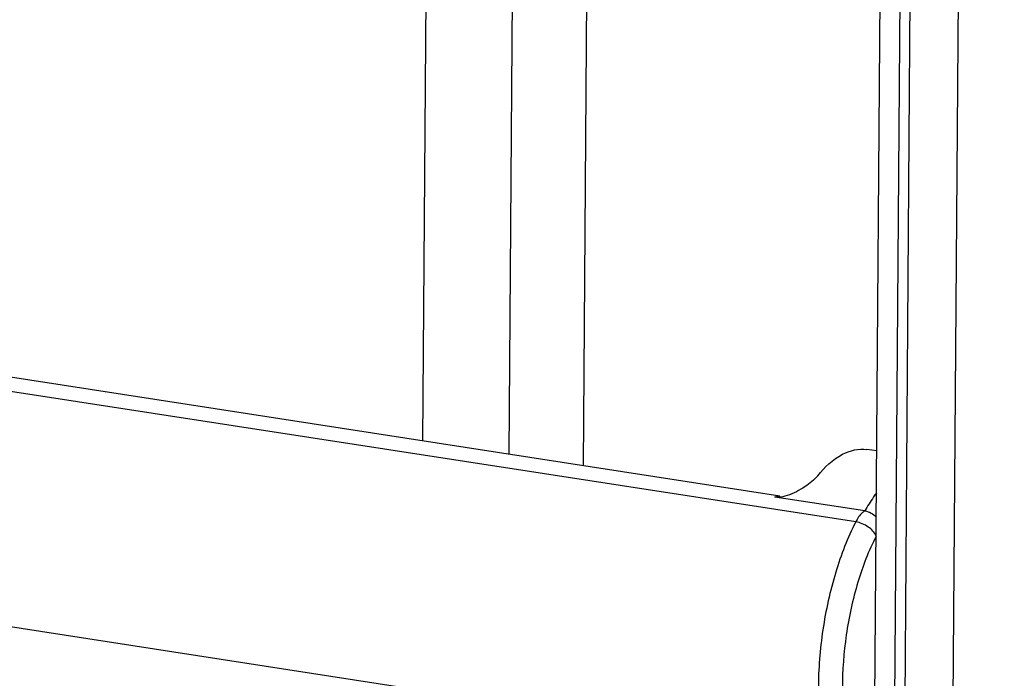
# Model space of a CAD drawing. Units: millimetres. Extents: x 0 to 420, y 0 to 297.
# Drawn here: x 189 to 194, y 145 to 149 of the extents above; entities that cross this region are included whole.
import ezdxf

# ---------------------------------------------------------------- set-up
doc = ezdxf.new("R2010")
doc.units = ezdxf.units.MM
doc.header["$LTSCALE"] = 23.1
for name, color, linetype in [('ACHSEN', 7, 'CONTINUOUS'), ('MATSCHNITT', 7, 'CONTINUOUS'), ('RADIEN', 7, 'CONTINUOUS')]:
    doc.layers.add(name, color=color, linetype=linetype)

msp = doc.modelspace()

# ---------------------------------------------------------------- linework, layer by layer
at = {"layer": 'ACHSEN', "color": 7, "linetype": 'CONTINUOUS'}
for p, q in [((192.796, 145.9394), (186.3968, 146.9266)), ((193.3355, 146.1906), (193.2804, 146.1991))]:
    msp.add_line(p, q, dxfattribs=at)
at = {"layer": 'MATSCHNITT', "color": 9, "linetype": 'CONTINUOUS'}
msp.add_line((192.4209, 144.6081), (186.2719, 145.5567), dxfattribs=at)
at = {"layer": 'RADIEN', "color": 9, "linetype": 'CONTINUOUS'}
for p, q in [((193.7423, 142.3609), (194.0452, 182.5915)), ((193.4738, 142.3366), (193.7767, 182.5672)), ((193.4172, 142.3453), (193.517, 155.599)), ((193.2179, 145.7957), (185.8177, 146.9373))]:
    msp.add_line(p, q, dxfattribs=at)
at = {"layer": 'RADIEN', "color": 7, "linetype": 'CONTINUOUS'}
for p, q in [((190.8894, 157.2171), (190.8068, 146.2463)), ((191.3692, 157.1518), (191.2866, 146.1723)), ((191.7831, 157.0713), (191.7005, 146.1084)), ((193.3069, 142.3987), (193.4067, 155.6524)), ((193.2691, 145.8567), (192.7686, 145.9339))]:
    msp.add_line(p, q, dxfattribs=at)
for points, knots in [([(193.0063, 146.0522), (193.045, 146.0991), (193.1226, 146.1767), (193.2347, 146.2061), (193.2805, 146.1991)], [0, 0, 0, 0, 0.567506, 1, 1, 1, 1]), ([(193.0063, 146.0522), (192.9866, 146.0284), (192.9326, 145.9856), (192.8717, 145.9537), (192.8364, 145.9423)], [0, 0, 0, 0, 0.454253, 1, 1, 1, 1])]:
    msp.add_open_spline(points, degree=3, knots=knots, dxfattribs=at)
at = {"layer": 'RADIEN', "color": 9, "linetype": 'CONTINUOUS'}
msp.add_open_spline([(192.7686, 145.9339), (192.7768, 145.9383), (192.7868, 145.9409), (192.796, 145.9395)], degree=3, dxfattribs=at)
at = {"layer": 'RADIEN', "color": 7, "linetype": 'CONTINUOUS'}
for points in [[(192.7863, 145.9328), (192.7804, 145.9327), (192.7744, 145.933), (192.7686, 145.9339)], [(192.8364, 145.9423), (192.8203, 145.937), (192.8033, 145.9332), (192.7863, 145.9328)], [(193.2691, 145.8567), (193.2928, 145.853), (193.3159, 145.84), (193.3329, 145.823)]]:
    msp.add_open_spline(points, degree=3, dxfattribs=at)
at = {"layer": 'RADIEN', "color": 9, "linetype": 'CONTINUOUS'}
for points, knots in [([(193.3335, 145.9578), (193.3278, 145.9501), (193.3049, 145.9173), (193.2839, 145.8832), (193.2691, 145.8567)], [0, 0, 0, 0, 0.239843, 1, 1, 1, 1]), ([(193.2691, 145.8567), (193.2642, 145.8541), (193.2424, 145.8382), (193.2275, 145.8147), (193.2179, 145.7957)], [0, 0, 0, 0, 0.204259, 1, 1, 1, 1]), ([(193.2179, 145.7957), (193.1723, 145.7064), (193.0967, 145.509), (193.0276, 145.1961), (193.0021, 144.8776), (193.0168, 144.6679), (193.0345, 144.5701)], [0, 0, 0, 0, 0.239449, 0.501455, 0.762699, 1, 1, 1, 1]), ([(193.3313, 145.7164), (193.3237, 145.7371), (193.2875, 145.7728), (193.2429, 145.7918), (193.2179, 145.7957)], [0, 0, 0, 0, 0.466278, 1, 1, 1, 1]), ([(193.3313, 145.7164), (193.2897, 145.6347), (193.2209, 145.4543), (193.1587, 145.1685), (193.1369, 144.8784), (193.1517, 144.688), (193.1688, 144.5995)], [0, 0, 0, 0, 0.240103, 0.502801, 0.76403, 1, 1, 1, 1])]:
    msp.add_open_spline(points, degree=3, knots=knots, dxfattribs=at)

doc.saveas('drawing.dxf')
